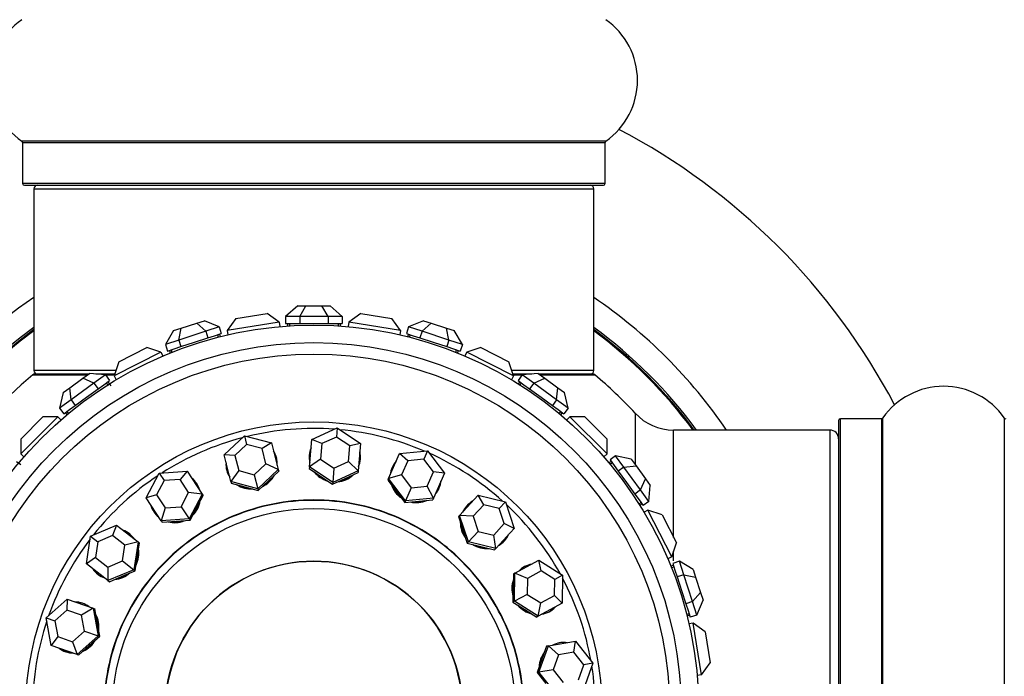
# Model space of a CAD drawing. Units: millimetres. Extents: x 0 to 1410, y 0 to 2750.
# Drawn here: x 475 to 532, y 1451 to 1488 of the extents above; entities that cross this region are included whole.
import ezdxf
from ezdxf import colors
from ezdxf.entities.mleader import LeaderData, LeaderLine
from ezdxf.math import Vec2, Vec3

# ---------------------------------------------------------------- set-up
doc = ezdxf.new("R2010")
doc.units = ezdxf.units.MM
doc.layers.add('DV1_Défaut', color=7, linetype='Continuous')
doc.layers.add('Défaut', color=7, linetype='Continuous')

# ---------------------------------------------------------------- blocks, each defined once
blk = doc.blocks.new('_DOT')
at = {"color": 0}
blk.add_line((0, 0), (-1, 0), dxfattribs=at)
at = {"color": 0, "const_width": 0.333}
blk.add_lwpolyline([(-0.1665, 0, 1), (0.1665, 0, 1)], format="xyb", close=True, dxfattribs=at)
blk = doc.blocks.new('SE')
at = {"layer": 'DV1_Défaut', "color": 7, "linetype": 'Continuous'}
for p, q in [((508.962, 1481.514), (475.577, 1481.514)), ((475.62, 1481.432), (508.92, 1481.432)), ((475.62, 1481.432), (475.62, 1479.084)), ((508.92, 1479.084), (508.92, 1481.432)), ((508.92, 1479.084), (475.62, 1479.084)), ((475.72, 1478.984), (508.82, 1478.984)), ((476.27, 1478.784), (508.27, 1478.784)), ((476.27, 1478.784), (476.27, 1468.384)), ((508.27, 1468.384), (508.27, 1478.784)), ((491.346, 1472.084), (490.653, 1471.484)), ((491.346, 1472.084), (491.808, 1472.084)), ((491.461, 1471.484), (491.808, 1472.084)), ((491.808, 1472.084), (492.732, 1472.084)), ((492.732, 1472.084), (493.194, 1472.084)), ((493.078, 1471.484), (492.732, 1472.084)), ((493.886, 1471.484), (493.194, 1472.084)), ((487.814, 1471.363), (487.315, 1470.677)), ((487.814, 1471.363), (489.592, 1471.645)), ((490.278, 1471.146), (489.592, 1471.645)), ((490.653, 1471.484), (490.653, 1471.084)), ((491.461, 1471.484), (490.653, 1471.484)), ((491.461, 1471.484), (491.461, 1471.084)), ((493.078, 1471.484), (491.461, 1471.484)), ((493.078, 1471.484), (493.078, 1471.084)), ((493.886, 1471.484), (493.078, 1471.484)), ((493.886, 1471.484), (493.886, 1471.084)), ((494.948, 1471.645), (494.261, 1471.146)), ((494.948, 1471.645), (496.725, 1471.363)), ((497.224, 1470.677), (496.725, 1471.363)), ((484.253, 1470.668), (484.692, 1470.811)), ((484.548, 1470.133), (484.692, 1470.811)), ((484.692, 1470.811), (485.571, 1471.097)), ((485.571, 1471.097), (486.01, 1471.239)), ((486.086, 1470.633), (485.571, 1471.097)), ((486.854, 1470.883), (486.01, 1471.239)), ((486.854, 1470.883), (486.086, 1470.633)), ((486.854, 1470.883), (486.978, 1470.502)), ((490.278, 1471.146), (487.315, 1470.677)), ((490.278, 1471.146), (490.318, 1470.898)), ((490.653, 1471.084), (491.057, 1471.084)), ((490.77, 1471.084), (490.77, 1470.933)), ((490.87, 1471.084), (490.87, 1470.94)), ((490.87, 1470.984), (490.87, 1470.94)), ((490.87, 1470.984), (490.87, 1470.94)), ((491.057, 1471.084), (491.461, 1471.084)), ((491.461, 1471.084), (492.27, 1471.084)), ((492.27, 1471.084), (493.078, 1471.084)), ((493.078, 1471.084), (493.482, 1471.084)), ((493.482, 1471.084), (493.886, 1471.084)), ((493.67, 1470.94), (493.67, 1471.084)), ((493.67, 1470.94), (493.67, 1470.984)), ((493.67, 1470.94), (493.67, 1470.984)), ((493.77, 1471.084), (493.77, 1470.933)), ((494.261, 1471.146), (494.222, 1470.898)), ((497.224, 1470.677), (494.261, 1471.146)), ((497.685, 1470.883), (497.562, 1470.502)), ((498.53, 1471.239), (497.685, 1470.883)), ((498.454, 1470.633), (497.685, 1470.883)), ((498.454, 1470.633), (498.969, 1471.097)), ((498.53, 1471.239), (498.969, 1471.097)), ((498.969, 1471.097), (499.847, 1470.811)), ((499.847, 1470.811), (500.287, 1470.668)), ((499.991, 1470.133), (499.847, 1470.811)), ((484.253, 1470.668), (483.779, 1469.884)), ((486.086, 1470.633), (484.548, 1470.133)), ((485.44, 1470.003), (486.209, 1470.253)), ((486.086, 1470.633), (486.209, 1470.253)), ((486.209, 1470.253), (486.594, 1470.377)), ((486.594, 1470.377), (486.978, 1470.502)), ((486.817, 1470.298), (486.772, 1470.435)), ((486.817, 1470.298), (486.816, 1470.299)), ((486.817, 1470.298), (486.816, 1470.299)), ((486.867, 1470.466), (486.914, 1470.323)), ((487.315, 1470.677), (487.355, 1470.428)), ((497.224, 1470.677), (497.185, 1470.428)), ((497.562, 1470.502), (497.946, 1470.377)), ((497.672, 1470.466), (497.626, 1470.323)), ((497.768, 1470.435), (497.723, 1470.298)), ((497.946, 1470.377), (498.33, 1470.253)), ((498.454, 1470.633), (498.33, 1470.253)), ((498.33, 1470.253), (499.099, 1470.003)), ((499.991, 1470.133), (498.454, 1470.633)), ((500.76, 1469.884), (500.287, 1470.668)), ((481.117, 1468.891), (482.721, 1469.708)), ((483.528, 1469.446), (482.721, 1469.708)), ((484.548, 1470.133), (483.779, 1469.884)), ((483.779, 1469.884), (483.903, 1469.503)), ((484.287, 1469.628), (484.672, 1469.753)), ((484.548, 1470.133), (484.672, 1469.753)), ((484.672, 1469.753), (485.44, 1470.003)), ((499.099, 1470.003), (499.868, 1469.753)), ((499.991, 1470.133), (499.868, 1469.753)), ((499.868, 1469.753), (500.252, 1469.628)), ((500.76, 1469.884), (499.991, 1470.133)), ((500.76, 1469.884), (500.636, 1469.503)), ((501.819, 1469.708), (501.012, 1469.446)), ((501.819, 1469.708), (503.423, 1468.891)), ((483.528, 1469.446), (480.855, 1468.084)), ((483.528, 1469.446), (483.642, 1469.222)), ((483.903, 1469.503), (484.287, 1469.628)), ((484.014, 1469.539), (484.061, 1469.396)), ((484.109, 1469.57), (484.154, 1469.433)), ((500.252, 1469.628), (500.636, 1469.503)), ((500.386, 1469.433), (500.431, 1469.57)), ((500.386, 1469.433), (500.386, 1469.434)), ((500.386, 1469.433), (500.386, 1469.434)), ((500.526, 1469.539), (500.479, 1469.396)), ((501.012, 1469.446), (500.898, 1469.222)), ((503.685, 1468.084), (501.012, 1469.446)), ((481.117, 1468.891), (480.855, 1468.084)), ((503.685, 1468.084), (503.423, 1468.891)), ((476.203, 1468.138), (479.332, 1468.138)), ((480.952, 1468.384), (476.27, 1468.384)), ((479.396, 1468.184), (476.331, 1468.184)), ((479.066, 1467.944), (479.439, 1468.216)), ((480.352, 1468.138), (479.439, 1468.216)), ((480.352, 1468.138), (479.699, 1467.662)), ((480.887, 1468.184), (479.804, 1468.184)), ((480.351, 1468.138), (480.872, 1468.138)), ((480.352, 1468.138), (480.588, 1467.814)), ((480.855, 1468.084), (480.969, 1467.86)), ((503.685, 1468.084), (503.571, 1467.86)), ((508.27, 1468.384), (503.587, 1468.384)), ((504.735, 1468.184), (503.652, 1468.184)), ((503.667, 1468.138), (504.189, 1468.138)), ((504.187, 1468.138), (503.952, 1467.814)), ((505.1, 1468.216), (504.187, 1468.138)), ((504.841, 1467.662), (504.187, 1468.138)), ((505.1, 1468.216), (505.474, 1467.944)), ((508.208, 1468.184), (505.143, 1468.184)), ((505.208, 1468.138), (508.337, 1468.138)), ((478.318, 1467.401), (479.066, 1467.944)), ((479.699, 1467.662), (478.391, 1466.712)), ((479.699, 1467.662), (479.066, 1467.944)), ((479.699, 1467.662), (479.934, 1467.339)), ((479.934, 1467.339), (480.261, 1467.576)), ((480.261, 1467.576), (480.588, 1467.814)), ((480.53, 1467.525), (480.412, 1467.687)), ((480.493, 1467.745), (480.67, 1467.503)), ((480.53, 1467.525), (480.497, 1467.571)), ((480.53, 1467.525), (480.497, 1467.571)), ((503.952, 1467.814), (504.279, 1467.576)), ((504.046, 1467.745), (503.957, 1467.623)), ((504.127, 1467.687), (504.042, 1467.57)), ((504.279, 1467.576), (504.606, 1467.339)), ((504.841, 1467.662), (504.606, 1467.339)), ((504.841, 1467.662), (505.474, 1467.944)), ((506.149, 1466.712), (504.841, 1467.662)), ((505.474, 1467.944), (506.221, 1467.401)), ((477.945, 1467.13), (477.737, 1466.237)), ((477.945, 1467.13), (478.318, 1467.401)), ((478.391, 1466.712), (478.318, 1467.401)), ((478.626, 1466.389), (479.28, 1466.864)), ((479.28, 1466.864), (479.934, 1467.339)), ((504.606, 1467.339), (505.26, 1466.864)), ((505.26, 1466.864), (505.914, 1466.389)), ((506.149, 1466.712), (506.221, 1467.401)), ((506.221, 1467.401), (506.595, 1467.13)), ((506.803, 1466.237), (506.595, 1467.13)), ((478.391, 1466.712), (477.737, 1466.237)), ((478.299, 1466.151), (478.626, 1466.389)), ((478.391, 1466.712), (478.626, 1466.389)), ((506.149, 1466.712), (505.914, 1466.389)), ((505.914, 1466.389), (506.241, 1466.151)), ((506.803, 1466.237), (506.149, 1466.712)), ((475.511, 1464.47), (476.784, 1465.743)), ((477.633, 1465.743), (475.511, 1463.622)), ((477.633, 1465.743), (476.784, 1465.743)), ((477.633, 1465.743), (477.81, 1465.565)), ((477.737, 1466.237), (477.972, 1465.914)), ((477.972, 1465.914), (478.299, 1466.151)), ((478.066, 1465.982), (478.155, 1465.86)), ((478.147, 1466.041), (478.232, 1465.924)), ((506.241, 1466.151), (506.568, 1465.914)), ((506.307, 1465.924), (506.392, 1466.041)), ((506.307, 1465.924), (506.308, 1465.925)), ((506.307, 1465.924), (506.308, 1465.925)), ((506.473, 1465.982), (506.384, 1465.86)), ((506.803, 1466.237), (506.568, 1465.914)), ((506.907, 1465.743), (506.729, 1465.565)), ((509.028, 1463.622), (506.907, 1465.743)), ((507.755, 1465.743), (506.907, 1465.743)), ((507.755, 1465.743), (509.028, 1464.47)), ((510.633, 1465.949), (510.633, 1463.01)), ((522.27, 1465.534), (522.27, 1432.434)), ((522.37, 1432.334), (522.37, 1465.634)), ((524.717, 1465.634), (522.37, 1465.634)), ((524.717, 1465.634), (524.717, 1432.334)), ((524.799, 1432.292), (524.799, 1465.677)), ((531.74, 1465.677), (531.74, 1432.292)), ((487.135, 1463.56), (488.3, 1464.662)), ((488.3, 1464.662), (489.849, 1464.247)), ((488.3, 1464.662), (488.427, 1464.16)), ((492.145, 1464.438), (493.605, 1465.101)), ((493.605, 1465.101), (493.562, 1464.585)), ((493.605, 1465.101), (494.936, 1464.206)), ((512.837, 1458.841), (512.837, 1464.984)), ((521.77, 1464.984), (512.837, 1464.984)), ((521.77, 1464.984), (521.77, 1432.984)), ((475.511, 1464.47), (475.511, 1463.622)), ((488.427, 1464.16), (487.761, 1463.53)), ((489.312, 1463.923), (488.427, 1464.16)), ((489.849, 1464.247), (489.312, 1463.923)), ((489.849, 1464.247), (490.233, 1462.732)), ((492.016, 1462.879), (492.145, 1464.438)), ((492.728, 1464.206), (492.145, 1464.438)), ((492.728, 1464.206), (492.655, 1463.316)), ((493.562, 1464.585), (492.728, 1464.206)), ((494.323, 1464.074), (493.562, 1464.585)), ((494.249, 1463.183), (494.323, 1464.074)), ((494.936, 1464.206), (494.323, 1464.074)), ((494.936, 1464.206), (494.807, 1462.648)), ((509.028, 1463.622), (509.028, 1464.47)), ((475.511, 1463.622), (475.689, 1463.444)), ((487.518, 1462.044), (487.135, 1463.56)), ((487.761, 1463.53), (487.135, 1463.56)), ((487.761, 1463.53), (487.98, 1462.664)), ((489.531, 1463.057), (489.312, 1463.923)), ((496.542, 1462.209), (497.17, 1463.641)), ((497.17, 1463.641), (498.766, 1463.794)), ((497.646, 1463.232), (497.17, 1463.641)), ((498.766, 1463.794), (498.558, 1463.32)), ((498.766, 1463.794), (499.734, 1462.516)), ((509.028, 1463.622), (508.851, 1463.444)), ((509.522, 1463.517), (509.199, 1463.282)), ((509.998, 1462.864), (509.522, 1463.517)), ((510.415, 1463.31), (509.522, 1463.517)), ((475.272, 1463.188), (475.515, 1463.012)), ((488.866, 1462.427), (489.531, 1463.057)), ((490.233, 1462.732), (489.531, 1463.057)), ((492.655, 1463.316), (492.016, 1462.879)), ((492.655, 1463.316), (493.415, 1462.804)), ((493.415, 1462.804), (494.249, 1463.183)), ((494.807, 1462.648), (494.249, 1463.183)), ((497.646, 1463.232), (497.287, 1462.414)), ((498.558, 1463.32), (497.646, 1463.232)), ((499.111, 1462.59), (498.558, 1463.32)), ((509.267, 1463.188), (509.145, 1463.099)), ((509.199, 1463.282), (509.436, 1462.955)), ((509.326, 1463.107), (509.209, 1463.022)), ((509.436, 1462.955), (509.674, 1462.628)), ((509.998, 1462.864), (510.687, 1462.936)), ((510.415, 1463.31), (510.687, 1462.936)), ((510.687, 1462.936), (511.23, 1462.189)), ((482.68, 1461.103), (483.425, 1462.523)), ((483.425, 1462.523), (485.024, 1462.634)), ((483.425, 1462.523), (483.708, 1462.09)), ((485.024, 1462.634), (484.622, 1462.153)), ((485.024, 1462.634), (485.879, 1461.325)), ((487.98, 1462.664), (487.518, 1462.044)), ((487.98, 1462.664), (488.866, 1462.427)), ((488.866, 1462.427), (489.067, 1461.63)), ((490.233, 1462.732), (489.067, 1461.63)), ((489.675, 1462.082), (490.258, 1462.633)), ((490.233, 1462.732), (490.258, 1462.633)), ((492.016, 1462.879), (492.008, 1462.778)), ((492.008, 1462.778), (492.673, 1462.331)), ((493.347, 1461.985), (492.016, 1462.879)), ((493.415, 1462.804), (493.347, 1461.985)), ((494.807, 1462.648), (493.347, 1461.985)), ((494.068, 1462.215), (494.798, 1462.547)), ((494.807, 1462.648), (494.798, 1462.547)), ((497.287, 1462.414), (496.542, 1462.209)), ((497.287, 1462.414), (497.84, 1461.684)), ((498.752, 1461.771), (499.111, 1462.59)), ((499.734, 1462.516), (499.106, 1461.084)), ((499.734, 1462.516), (499.111, 1462.59)), ((509.998, 1462.864), (509.674, 1462.628)), ((509.674, 1462.628), (510.149, 1461.975)), ((510.948, 1461.556), (509.998, 1462.864)), ((483.708, 1462.09), (483.282, 1461.278)), ((484.622, 1462.153), (483.708, 1462.09)), ((485.111, 1461.405), (484.622, 1462.153)), ((487.518, 1462.044), (487.543, 1461.946)), ((489.067, 1461.63), (487.518, 1462.044)), ((487.543, 1461.946), (488.318, 1461.739)), ((489.092, 1461.532), (489.675, 1462.082)), ((492.673, 1462.331), (493.339, 1461.883)), ((493.339, 1461.883), (494.068, 1462.215)), ((493.347, 1461.985), (493.339, 1461.883)), ((496.542, 1462.209), (496.501, 1462.116)), ((496.501, 1462.116), (496.985, 1461.477)), ((497.51, 1460.93), (496.542, 1462.209)), ((510.149, 1461.975), (510.624, 1461.321)), ((510.948, 1461.556), (511.23, 1462.189)), ((511.23, 1462.189), (511.501, 1461.815)), ((511.423, 1460.902), (511.501, 1461.815)), ((483.282, 1461.278), (482.68, 1461.103)), ((483.282, 1461.278), (483.771, 1460.53)), ((484.685, 1460.594), (485.111, 1461.405)), ((485.879, 1461.325), (485.111, 1461.405)), ((485.879, 1461.325), (485.135, 1459.905)), ((485.563, 1460.53), (485.935, 1461.24)), ((485.879, 1461.325), (485.935, 1461.24)), ((488.318, 1461.739), (489.092, 1461.532)), ((489.067, 1461.63), (489.092, 1461.532)), ((496.985, 1461.477), (497.469, 1460.837)), ((497.84, 1461.684), (497.51, 1460.93)), ((497.84, 1461.684), (498.752, 1461.771)), ((499.106, 1461.084), (498.752, 1461.771)), ((500.604, 1460.105), (501.663, 1461.256)), ((501.663, 1461.256), (503.223, 1460.883)), ((501.981, 1460.715), (501.663, 1461.256)), ((510.948, 1461.556), (510.624, 1461.321)), ((510.624, 1461.321), (510.862, 1460.994)), ((511.423, 1460.902), (510.948, 1461.556)), ((483.535, 1459.794), (482.68, 1461.103)), ((497.51, 1460.93), (497.469, 1460.837)), ((497.469, 1460.837), (498.267, 1460.914)), ((499.106, 1461.084), (497.51, 1460.93)), ((498.267, 1460.914), (499.065, 1460.991)), ((499.106, 1461.084), (499.065, 1460.991)), ((501.981, 1460.715), (501.376, 1460.057)), ((502.872, 1460.502), (501.981, 1460.715)), ((503.223, 1460.883), (502.872, 1460.502)), ((503.223, 1460.883), (503.723, 1459.359)), ((510.855, 1460.757), (510.972, 1460.842)), ((510.855, 1460.757), (510.856, 1460.758)), ((510.855, 1460.757), (510.856, 1460.758)), ((510.862, 1460.994), (511.099, 1460.667)), ((511.031, 1460.761), (510.908, 1460.672)), ((511.423, 1460.902), (511.099, 1460.667)), ((483.771, 1460.53), (483.535, 1459.794)), ((483.771, 1460.53), (484.685, 1460.594)), ((484.685, 1460.594), (485.135, 1459.905)), ((485.191, 1459.82), (485.563, 1460.53)), ((500.604, 1460.105), (500.535, 1460.03)), ((501.105, 1458.582), (500.604, 1460.105)), ((501.376, 1460.057), (500.604, 1460.105)), ((503.158, 1459.631), (502.872, 1460.502)), ((511.369, 1460.4), (511.145, 1460.286)), ((512.731, 1457.727), (511.369, 1460.4)), ((512.176, 1460.137), (511.369, 1460.4)), ((512.176, 1460.137), (512.993, 1458.534)), ((479.508, 1458.918), (480.985, 1459.542)), ((480.985, 1459.542), (480.76, 1458.956)), ((480.985, 1459.542), (482.219, 1458.582)), ((485.135, 1459.905), (483.535, 1459.794)), ((483.535, 1459.794), (483.591, 1459.709)), ((483.591, 1459.709), (484.391, 1459.764)), ((484.391, 1459.764), (485.191, 1459.82)), ((485.135, 1459.905), (485.191, 1459.82)), ((500.535, 1460.03), (500.786, 1459.269)), ((501.376, 1460.057), (501.662, 1459.187)), ((502.553, 1458.974), (503.158, 1459.631)), ((503.723, 1459.359), (503.158, 1459.631)), ((500.786, 1459.269), (501.036, 1458.507)), ((501.662, 1459.187), (501.105, 1458.582)), ((501.662, 1459.187), (502.553, 1458.974)), ((502.664, 1458.209), (502.553, 1458.974)), ((503.723, 1459.359), (502.664, 1458.209)), ((479.265, 1457.333), (479.508, 1458.918)), ((479.508, 1458.918), (479.916, 1458.599)), ((479.916, 1458.599), (479.778, 1457.694)), ((480.76, 1458.956), (479.916, 1458.599)), ((481.465, 1458.408), (480.76, 1458.956)), ((481.327, 1457.502), (481.465, 1458.408)), ((482.219, 1458.582), (481.465, 1458.408)), ((482.219, 1458.582), (481.976, 1456.997)), ((482.177, 1457.727), (482.299, 1458.519)), ((482.219, 1458.582), (482.299, 1458.519)), ((501.105, 1458.582), (501.036, 1458.507)), ((501.036, 1458.507), (501.816, 1458.321)), ((502.664, 1458.209), (501.105, 1458.582)), ((512.731, 1457.727), (512.993, 1458.534)), ((501.816, 1458.321), (502.595, 1458.134)), ((502.664, 1458.209), (502.595, 1458.134)), ((512.837, 1457.499), (512.837, 1458.052)), ((479.778, 1457.694), (479.265, 1457.333)), ((480.499, 1456.372), (479.265, 1457.333)), ((479.778, 1457.694), (480.483, 1457.145)), ((480.483, 1457.145), (481.327, 1457.502)), ((481.327, 1457.502), (481.976, 1456.997)), ((482.056, 1456.934), (482.177, 1457.727)), ((503.763, 1456.796), (505.139, 1457.541)), ((505.139, 1457.541), (506.493, 1456.681)), ((505.263, 1456.926), (505.139, 1457.541)), ((512.731, 1457.727), (512.507, 1457.613)), ((513.169, 1457.475), (512.789, 1457.351)), ((512.789, 1457.351), (512.913, 1456.967)), ((513.419, 1456.706), (513.169, 1457.475)), ((513.954, 1457.001), (513.169, 1457.475)), ((480.483, 1457.145), (480.499, 1456.372)), ((481.976, 1456.997), (480.499, 1456.372)), ((481.317, 1456.622), (482.056, 1456.934)), ((481.976, 1456.997), (482.056, 1456.934)), ((503.674, 1456.748), (503.664, 1455.946)), ((503.763, 1456.796), (503.674, 1456.748)), ((503.742, 1455.193), (503.763, 1456.796)), ((504.478, 1456.501), (503.763, 1456.796)), ((505.263, 1456.926), (504.478, 1456.501)), ((506.037, 1456.435), (505.263, 1456.926)), ((512.825, 1457.24), (512.681, 1457.194)), ((512.855, 1457.145), (512.718, 1457.101)), ((512.913, 1456.967), (513.038, 1456.582)), ((513.954, 1457.001), (514.096, 1456.562)), ((480.499, 1456.372), (480.579, 1456.31)), ((480.579, 1456.31), (481.317, 1456.622)), ((504.478, 1456.501), (504.466, 1455.584)), ((506.025, 1455.519), (506.037, 1456.435)), ((506.493, 1456.681), (506.037, 1456.435)), ((506.493, 1456.681), (506.471, 1455.078)), ((513.419, 1456.706), (513.038, 1456.582)), ((513.038, 1456.582), (513.288, 1455.814)), ((513.918, 1455.169), (513.419, 1456.706)), ((513.419, 1456.706), (514.096, 1456.562)), ((514.096, 1456.562), (514.382, 1455.683)), ((503.664, 1455.946), (503.653, 1455.145)), ((513.288, 1455.814), (513.538, 1455.045)), ((513.918, 1455.169), (514.382, 1455.683)), ((514.382, 1455.683), (514.525, 1455.244)), ((476.974, 1454.236), (478.168, 1455.306)), ((478.168, 1455.306), (478.146, 1454.679)), ((478.168, 1455.306), (479.647, 1454.798)), ((503.742, 1455.193), (503.653, 1455.145)), ((503.653, 1455.145), (504.33, 1454.715)), ((504.466, 1455.584), (503.742, 1455.193)), ((505.096, 1454.334), (503.742, 1455.193)), ((504.466, 1455.584), (505.239, 1455.094)), ((505.096, 1454.334), (505.239, 1455.094)), ((506.471, 1455.078), (505.096, 1454.334)), ((505.239, 1455.094), (506.025, 1455.519)), ((506.471, 1455.078), (506.025, 1455.519)), ((513.918, 1455.169), (513.538, 1455.045)), ((513.538, 1455.045), (513.663, 1454.661)), ((514.168, 1454.4), (513.918, 1455.169)), ((514.168, 1454.4), (514.525, 1455.244)), ((478.146, 1454.679), (477.464, 1454.067)), ((478.991, 1454.389), (478.146, 1454.679)), ((479.647, 1454.798), (478.991, 1454.389)), ((479.647, 1454.798), (479.743, 1454.765)), ((479.647, 1454.798), (479.932, 1453.22)), ((479.885, 1453.976), (479.743, 1454.765)), ((504.33, 1454.715), (505.007, 1454.286)), ((513.583, 1454.438), (513.721, 1454.482)), ((513.663, 1454.661), (513.788, 1454.276)), ((477.259, 1452.658), (476.974, 1454.236)), ((476.974, 1454.236), (477.464, 1454.067)), ((477.464, 1454.067), (477.627, 1453.166)), ((479.154, 1453.487), (478.991, 1454.389)), ((480.028, 1453.187), (479.885, 1453.976)), ((505.096, 1454.334), (505.007, 1454.286)), ((513.583, 1454.438), (513.584, 1454.438)), ((513.583, 1454.438), (513.584, 1454.438)), ((513.752, 1454.387), (513.608, 1454.34)), ((513.962, 1453.939), (513.714, 1453.9)), ((514.168, 1454.4), (513.788, 1454.276)), ((514.431, 1450.976), (513.962, 1453.939)), ((514.648, 1453.44), (513.962, 1453.939)), ((478.472, 1452.876), (479.154, 1453.487)), ((479.154, 1453.487), (479.932, 1453.22)), ((514.648, 1453.44), (514.93, 1451.662)), ((477.627, 1453.166), (477.259, 1452.658)), ((477.627, 1453.166), (478.472, 1452.876)), ((478.472, 1452.876), (478.738, 1452.15)), ((479.932, 1453.22), (478.738, 1452.15)), ((479.431, 1452.652), (480.028, 1453.187)), ((479.932, 1453.22), (480.028, 1453.187)), ((505.677, 1452.641), (507.22, 1452.899)), ((507.138, 1452.277), (507.22, 1452.899)), ((507.22, 1452.899), (508.221, 1451.646)), ((478.738, 1452.15), (477.259, 1452.658)), ((478.834, 1452.117), (479.431, 1452.652)), ((505.137, 1451.132), (505.677, 1452.641)), ((505.577, 1452.624), (505.307, 1451.87)), ((505.677, 1452.641), (505.577, 1452.624)), ((506.257, 1452.13), (505.677, 1452.641)), ((507.138, 1452.277), (506.257, 1452.13)), ((507.71, 1451.561), (507.138, 1452.277)), ((478.738, 1452.15), (478.834, 1452.117)), ((505.307, 1451.87), (505.036, 1451.115)), ((506.257, 1452.13), (505.948, 1451.267)), ((514.431, 1450.976), (514.93, 1451.662)), ((505.137, 1451.132), (505.036, 1451.115)), ((505.036, 1451.115), (505.537, 1450.489)), ((505.948, 1451.267), (505.137, 1451.132)), ((506.138, 1449.879), (505.137, 1451.132)), ((505.948, 1451.267), (506.52, 1450.551)), ((507.401, 1450.698), (507.71, 1451.561)), ((508.221, 1451.646), (507.68, 1450.137)), ((508.221, 1451.646), (507.71, 1451.561)), ((514.431, 1450.976), (514.183, 1450.936))]:
    blk.add_line(p, q, dxfattribs=at)
for radius in [22, 21, 20.345, 16.466, 11.515, 8.5]:
    blk.add_circle((492.27, 1448.984), radius, dxfattribs=at)
for centre, radius, start, end in [((478.006, 1484.984), 4.236, 124.9821, 235.0179), ((506.534, 1484.984), 4.236, 304.9821, 55.0179), ((492.27, 1448.984), 37.5, 117.7153, 332.2847), ((492.27, 1448.984), 37.5, 27.7153, 62.2847), ((475.52, 1481.432), 0.1, 0, 55.0179), ((509.02, 1481.432), 0.1, 124.9821, 180), ((475.72, 1479.084), 0.1, 180, 270), ((476.47, 1478.784), 0.2, 90, 180), ((508.07, 1478.784), 0.2, 0, 90), ((508.82, 1479.084), 0.1, 270, 0), ((492.27, 1448.984), 28.5, 124.1529, 325.8471), ((492.27, 1448.984), 28.5, 34.1529, 55.8471), ((492.27, 1448.984), 27.1, 126.1858, 323.8142), ((492.27, 1448.984), 27.1, 36.1858, 53.8142), ((492.27, 1448.984), 27, 126.3412, 323.6588), ((492.27, 1448.984), 26.942, 126.4318, 323.5682), ((492.27, 1448.984), 27, 36.3412, 53.6588), ((492.27, 1448.984), 26.942, 36.4318, 53.5682), ((492.27, 1448.984), 25, 129.9925, 317.2679), ((476.331, 1467.984), 0.2, 90, 129.9925), ((476.47, 1468.384), 0.2, 180, 270), ((508.07, 1468.384), 0.2, 270, 0), ((508.208, 1467.984), 0.2, 50.0075, 90), ((492.27, 1448.984), 25, 42.7321, 50.0075), ((528.27, 1463.249), 4.236, 34.9821, 145.0179), ((512.837, 1467.984), 3, 222.7321, 270), ((522.37, 1465.534), 0.1, 90, 180), ((524.717, 1465.734), 0.1, 270, 325.0179), ((531.822, 1465.734), 0.1, 214.9821, 270), ((492.27, 1448.984), 16.088, 85.8059, 103.6678), ((492.27, 1448.984), 16.088, 66.8586, 84.7204), ((521.77, 1464.484), 0.5, 0, 90), ((492.27, 1448.984), 16.088, 104.7533, 122.6151), ((492.27, 1448.984), 16.088, 47.9112, 65.773), ((492.27, 1448.984), 16.088, 123.7007, 141.5625), ((492.27, 1448.984), 16.088, 28.9638, 46.8257), ((492.27, 1448.984), 16.088, 142.648, 160.5099), ((492.27, 1448.984), 16.088, 10.0165, 27.8783), ((492.27, 1448.984), 16.088, 161.5954, 179.4572), ((492.27, 1448.984), 16.088, 0, 8.9309)]:
    blk.add_arc(centre, radius, start, end, dxfattribs=at)
for centre, major_axis, start_param, end_param in [((488.711, 1463.036), (1.423, 0.36), 0, 0.30443), ((488.721, 1462.998), (1.423, 0.36), 0, 0.30443), ((493.467, 1463.43), (-1.462, 0.121), 0, 0.30443), ((493.464, 1463.391), (-1.462, 0.121), 5.978755, 6.283185), ((493.467, 1463.43), (-1.462, 0.121), 5.978755, 6.283185), ((493.467, 1463.43), (-1.462, 0.121), 2.837163, 3.446023), ((493.464, 1463.391), (-1.462, 0.121), 3.141593, 3.446023), ((488.711, 1463.036), (1.423, 0.36), 2.837163, 3.446023), ((488.721, 1462.998), (1.423, 0.36), 2.837163, 3.141593), ((488.711, 1463.036), (1.423, 0.36), 5.978755, 6.283185), ((498.077, 1462.223), (-1.344, 0.589), 5.978755, 6.283185), ((498.092, 1462.259), (-1.344, 0.589), 5.978755, 6.283185), ((488.711, 1463.036), (1.423, 0.36), 4.908815, 5.56316), ((493.467, 1463.43), (-1.462, 0.121), 0.720025, 1.37437), ((493.464, 1463.391), (-1.395, 0.116), 0.791683, 1.302712), ((493.467, 1463.43), (-1.462, 0.121), 1.767222, 2.421568), ((493.464, 1463.391), (-1.395, 0.116), 1.838881, 2.349909), ((498.092, 1462.259), (-1.344, 0.589), 0, 0.30443), ((484.342, 1461.119), (1.229, 0.803), 0, 0.30443), ((484.363, 1461.087), (1.229, 0.803), 0, 0.30443), ((484.342, 1461.119), (1.229, 0.803), 5.978755, 6.283185), ((488.711, 1463.036), (1.423, 0.36), 3.861617, 4.515963), ((488.721, 1462.998), (1.357, 0.344), 3.933276, 4.444304), ((488.721, 1462.998), (1.357, 0.344), 4.980474, 5.491502), ((498.092, 1462.259), (-1.344, 0.589), 0.720025, 1.37437), ((498.092, 1462.259), (-1.344, 0.589), 2.837163, 3.446023), ((498.077, 1462.223), (-1.344, 0.589), 3.141593, 3.446023), ((498.077, 1462.223), (-1.282, 0.562), 0.791683, 1.302712), ((484.342, 1461.119), (1.229, 0.803), 2.837163, 3.446023), ((484.363, 1461.087), (1.229, 0.803), 2.837163, 3.141593), ((484.342, 1461.119), (1.229, 0.803), 4.908815, 5.56316), ((484.363, 1461.087), (1.172, 0.766), 4.980474, 5.491502), ((498.092, 1462.259), (-1.344, 0.589), 1.767222, 2.421568), ((498.077, 1462.223), (-1.282, 0.562), 1.838881, 2.349909), ((502.061, 1459.62), (-1.08, 0.994), 5.978755, 6.283185), ((502.087, 1459.649), (-1.08, 0.994), 5.978755, 6.283185), ((502.087, 1459.649), (-1.08, 0.994), 0, 0.30443), ((484.342, 1461.119), (1.229, 0.803), 3.861617, 4.515963), ((484.363, 1461.087), (1.172, 0.766), 3.933276, 4.444304), ((502.087, 1459.649), (-1.08, 0.994), 0.720025, 1.37437), ((502.061, 1459.62), (-1.03, 0.948), 0.791683, 1.302712), ((480.831, 1457.888), (-0.901, -1.158), 2.837163, 3.446023), ((480.862, 1457.864), (-0.901, -1.158), 3.141593, 3.446023), ((502.087, 1459.649), (-1.08, 0.994), 2.837163, 3.446023), ((502.061, 1459.62), (-1.08, 0.994), 3.141593, 3.446023), ((502.087, 1459.649), (-1.08, 0.994), 1.767222, 2.421568), ((502.061, 1459.62), (-1.03, 0.948), 1.838881, 2.349909), ((480.831, 1457.888), (-0.901, -1.158), 1.767222, 2.421568), ((480.862, 1457.864), (-0.86, -1.105), 1.838881, 2.349909), ((504.983, 1455.865), (-0.698, 1.291), 5.978755, 6.283185), ((505.018, 1455.883), (-0.698, 1.291), 5.978755, 6.283185), ((480.831, 1457.888), (-0.901, -1.158), 5.978755, 6.283185), ((480.862, 1457.864), (-0.901, -1.158), 5.978755, 6.283185), ((480.831, 1457.888), (-0.901, -1.158), 0, 0.30443), ((480.831, 1457.888), (-0.901, -1.158), 0.720025, 1.37437), ((480.862, 1457.864), (-0.86, -1.105), 0.791683, 1.302712), ((505.018, 1455.883), (-0.698, 1.291), 0, 0.30443), ((505.018, 1455.883), (-0.698, 1.291), 0.720025, 1.37437), ((504.983, 1455.865), (-0.666, 1.231), 0.791683, 1.302712), ((478.56, 1453.691), (-0.476, -1.388), 2.837163, 3.446023), ((478.597, 1453.678), (-0.476, -1.388), 3.141593, 3.446023), ((505.018, 1455.883), (-0.698, 1.291), 1.767222, 2.421568), ((504.983, 1455.865), (-0.666, 1.231), 1.838881, 2.349909), ((505.018, 1455.883), (-0.698, 1.291), 2.837163, 3.446023), ((504.983, 1455.865), (-0.698, 1.291), 3.141593, 3.446023), ((478.56, 1453.691), (-0.476, -1.388), 1.767222, 2.421568), ((478.597, 1453.678), (-0.455, -1.324), 1.838881, 2.349909), ((478.56, 1453.691), (-0.476, -1.388), 0.720025, 1.37437), ((478.597, 1453.678), (-0.455, -1.324), 0.791683, 1.302712), ((506.567, 1451.37), (-0.242, 1.447), 0, 0.30443), ((506.529, 1451.364), (-0.242, 1.447), 5.978755, 6.283185), ((506.567, 1451.37), (-0.242, 1.447), 5.978755, 6.283185), ((478.56, 1453.691), (-0.476, -1.388), 5.978755, 6.283185), ((478.597, 1453.678), (-0.476, -1.388), 5.978755, 6.283185), ((478.56, 1453.691), (-0.476, -1.388), 0, 0.30443), ((506.567, 1451.37), (-0.242, 1.447), 0.720025, 1.37437), ((506.529, 1451.364), (-0.23, 1.381), 0.791683, 1.302712)]:
    blk.add_ellipse(centre, major_axis=major_axis, ratio=0.967249, start_param=start_param, end_param=end_param, dxfattribs=at)
for points, knots in [([(504.27, 1448.984), (504.27, 1447.414), (503.957, 1445.844), (502.755, 1442.941), (501.866, 1441.61), (499.644, 1439.388), (498.313, 1438.499), (495.411, 1437.297), (493.841, 1436.984), (490.699, 1436.984), (489.129, 1437.297), (486.226, 1438.499), (484.895, 1439.388), (482.674, 1441.61), (481.784, 1442.941), (480.582, 1445.844), (480.27, 1447.414), (480.27, 1450.555), (480.582, 1452.125), (481.784, 1455.028), (482.674, 1456.359), (484.895, 1458.58), (486.226, 1459.47), (489.129, 1460.672), (490.699, 1460.984), (493.841, 1460.984), (495.411, 1460.672), (498.313, 1459.47), (499.644, 1458.58), (501.866, 1456.359), (502.755, 1455.028), (503.957, 1452.125), (504.27, 1450.555), (504.27, 1448.984)], [0, 0, 0, 0, 0.0625, 0.0625, 0.125, 0.125, 0.1875, 0.1875, 0.25, 0.25, 0.3125, 0.3125, 0.375, 0.375, 0.4375, 0.4375, 0.5, 0.5, 0.5625, 0.5625, 0.625, 0.625, 0.6875, 0.6875, 0.75, 0.75, 0.8125, 0.8125, 0.875, 0.875, 0.9375, 0.9375, 1, 1, 1, 1]), ([(504.249, 1448.984), (504.249, 1447.416), (503.937, 1445.849), (502.737, 1442.952), (501.849, 1441.623), (499.631, 1439.405), (498.303, 1438.517), (495.405, 1437.317), (493.838, 1437.005), (490.702, 1437.005), (489.134, 1437.317), (486.237, 1438.517), (484.908, 1439.405), (482.691, 1441.623), (481.803, 1442.952), (480.603, 1445.849), (480.291, 1447.416), (480.291, 1450.553), (480.603, 1452.12), (481.803, 1455.017), (482.691, 1456.346), (484.908, 1458.564), (486.237, 1459.452), (489.134, 1460.652), (490.702, 1460.963), (493.838, 1460.963), (495.405, 1460.652), (498.303, 1459.452), (499.631, 1458.564), (501.849, 1456.346), (502.737, 1455.017), (503.937, 1452.12), (504.249, 1450.553), (504.249, 1448.984)], [0, 0, 0, 0, 0.0625, 0.0625, 0.125, 0.125, 0.1875, 0.1875, 0.25, 0.25, 0.3125, 0.3125, 0.375, 0.375, 0.4375, 0.4375, 0.5, 0.5, 0.5625, 0.5625, 0.625, 0.625, 0.6875, 0.6875, 0.75, 0.75, 0.8125, 0.8125, 0.875, 0.875, 0.9375, 0.9375, 1, 1, 1, 1]), ([(500.77, 1448.984), (500.77, 1446.759), (499.854, 1444.548), (496.707, 1441.401), (494.495, 1440.484), (490.044, 1440.484), (487.833, 1441.401), (484.686, 1444.548), (483.77, 1446.759), (483.77, 1451.21), (484.686, 1453.421), (487.833, 1456.568), (490.044, 1457.484), (494.495, 1457.484), (496.707, 1456.568), (499.854, 1453.421), (500.77, 1451.21), (500.77, 1448.984)], [0, 0, 0, 0, 0.125, 0.125, 0.25, 0.25, 0.375, 0.375, 0.5, 0.5, 0.625, 0.625, 0.75, 0.75, 0.875, 0.875, 1, 1, 1, 1])]:
    blk.add_open_spline(points, degree=3, knots=knots, dxfattribs=at)

msp = doc.modelspace()

# ---------------------------------------------------------------- block references
at = {"layer": 'Défaut'}
msp.add_blockref('SE', (0, 0), dxfattribs=at)

# ---------------------------------------------------------------- leaders
at = {"layer": 'Défaut', "color": 7, "linetype": 'Continuous'}
ml = msp.add_multileader_mtext('Standard', dxfattribs=at)
ml.set_content('{\\pxsm0.9;\\fSolid Edge ISO|b1||i0||c0|p34;\\W1.;14/11/2019\\P}', color=256)
ml.set_leader_properties()
ml.set_arrow_properties(name='DOT')
ml.build(insert=Vec2(0, 0))
ml.multileader.update_dxf_attribs({"leader_type": 0, "dogleg_length": 0, "arrow_head_size": 12})
ctx = ml.context
ctx.base_point, ctx.char_height, ctx.arrow_head_size, ctx.landing_gap_size = Vec3(1098.166, 2743.024), 12, 12, 4.2
notes = []
notes.append((ctx, [(0, (0, 0, 0), (0, 0), (1, 0), 1, [])]))
ctx.mtext.insert = Vec3(1100.166, 2749.144)
for ctx, leaders in notes:
    for number, flags, end, landing, length, lines in leaders:
        leader = LeaderData()
        leader.index, (leader.has_last_leader_line, leader.has_dogleg_vector, leader.attachment_direction) = number, flags
        leader.last_leader_point, leader.dogleg_vector, leader.dogleg_length = Vec3(end), Vec3(landing), length
        for number, points, colour, breaks in lines:
            line = LeaderLine()
            line.index, line.vertices, line.color, line.breaks = number, Vec3.list(points), colors.encode_raw_color(colour), breaks
            leader.lines.append(line)
        ctx.leaders.append(leader)

doc.saveas('drawing.dxf')
